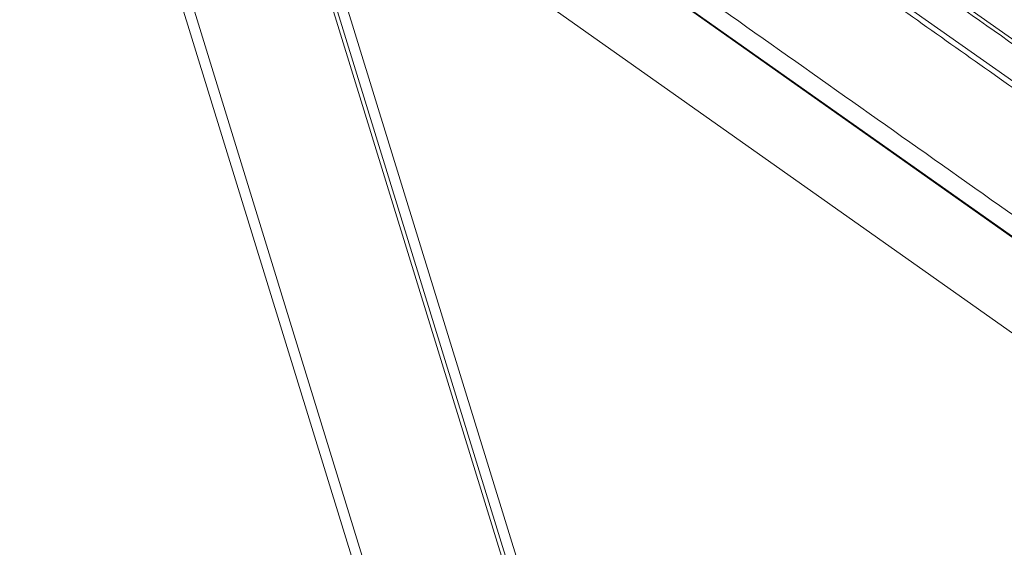
# Model space of a CAD drawing. Units: millimetres. Extents: x 7 to 415, y 5 to 292.
# Drawn here: x 313 to 330, y 220 to 230 of the extents above; entities that cross this region are included whole.
import ezdxf

# ---------------------------------------------------------------- set-up
doc = ezdxf.new("R2010")
doc.units = ezdxf.units.MM
doc.layers.add('1', color=7, linetype='Continuous', true_color=0xffffff)

msp = doc.modelspace()

# ---------------------------------------------------------------- linework, layer by layer
at = {"layer": '1', "color": 155, "linetype": 'Continuous', "lineweight": 13}
for p, q in [((312.839, 239.234), (326.731, 194.135)), ((312.685, 239.105), (326.586, 193.977)), ((319.901, 236.517), (336.59, 224.727)), ((341.082, 220.81), (319.487, 236.066)), ((318.074, 234.288), (336.574, 221.219)), ((318.103, 234.284), (336.603, 221.215)), ((332.135, 222.659), (317.525, 232.98)), ((317.354, 232.587), (327.471, 199.743)), ((317.422, 232.598), (327.539, 199.755)), ((327.782, 199.583), (317.664, 232.426))]:
    msp.add_line(p, q, dxfattribs=at)
for points in [[(336.445, 224.747), (319.867, 236.458)], [(341.225, 220.595), (319.402, 236.012)], [(337.002, 221.323), (318.501, 234.392)]]:
    msp.add_open_spline(points, degree=1, dxfattribs=at)

doc.saveas('drawing.dxf')
